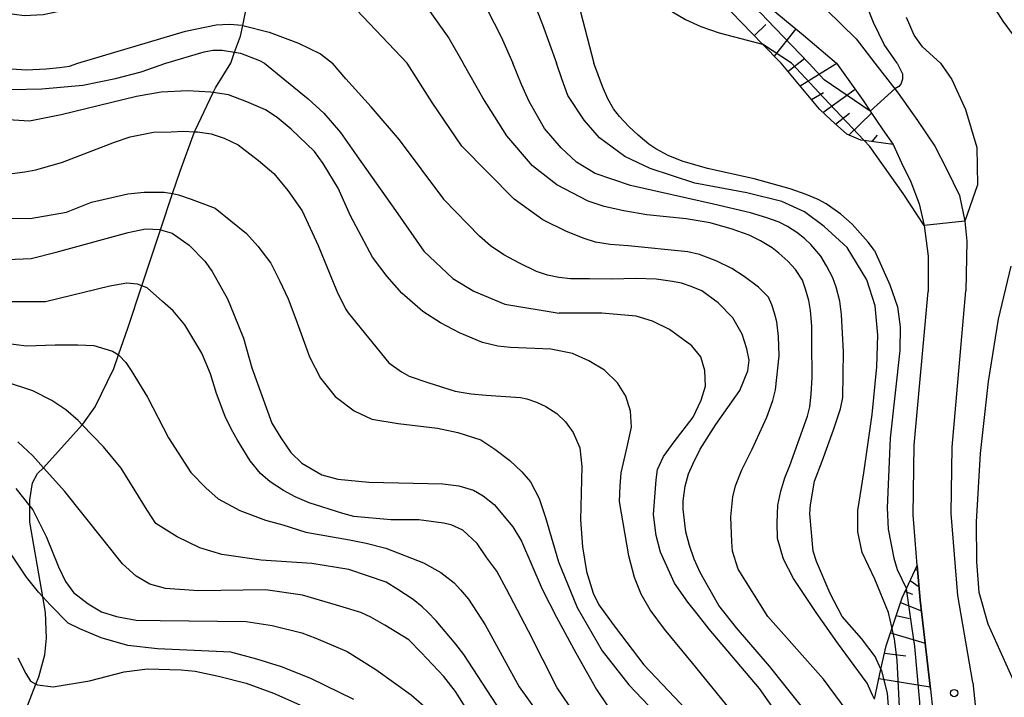
# Model space of a CAD drawing. Extents: x -8000 to -6000, y 87000 to 88500.
# Drawn here: x -7678 to -7576, y 87308 to 87377 of the extents above; entities that cross this region are included whole.
import ezdxf

# ---------------------------------------------------------------- set-up
doc = ezdxf.new("R2010")
doc.units = 0
for name, color, linetype in [('2101000', 7, 'Continuous'), ('2103000', 6, 'Continuous'), ('6101110', 6, 'Continuous'), ('6101121', 6, 'Continuous'), ('6101990', 6, 'Continuous'), ('7101000', 4, 'Continuous'), ('7101001', 8, 'Continuous'), ('7102000', 2, 'Continuous'), ('7102001', 8, 'Continuous'), ('7312000', 4, 'Continuous')]:
    doc.layers.add(name, color=color, linetype=linetype)

# ---------------------------------------------------------------- blocks, each defined once
blk = doc.blocks.new('731200')
at = {"layer": '7312000'}
blk.add_circle((0, 0), 0.15, dxfattribs=at)

msp = doc.modelspace()

# ---------------------------------------------------------------- linework, layer by layer
at = {"layer": '2101000', "flags": 128}
for points in [[(-7671.92, 87439.65), (-7670.94, 87439.79), (-7669.1, 87440.05), (-7665.36, 87440.25), (-7661.91, 87440.06), (-7658.76, 87439.66), (-7656.08, 87439.1), (-7653.84, 87438.35), (-7651.84, 87437.37), (-7650.24, 87436.17), (-7648.84, 87434.82), (-7647.54, 87433.24), (-7641.95, 87424.31), (-7636.94, 87416.5), (-7633.36, 87412.21), (-7628.11, 87406.54), (-7618.17, 87395.53), (-7612.38, 87388.98), (-7605.72, 87382.99), (-7597.1, 87375.87), (-7593.7, 87372.97)], [(-7594.75, 87378.47), (-7591.69, 87375.46), (-7589.77, 87372.97)], [(-7593.7, 87372.97), (-7590.96, 87369.12), (-7590.24, 87368.05), (-7588.95, 87366.12), (-7587.88, 87364.62), (-7587.02, 87362.73), (-7586.06, 87360.75), (-7585.21, 87358.49), (-7584.7, 87356.27), (-7584.3, 87353.1), (-7584.3, 87349.49)], [(-7589.77, 87372.97), (-7587.7, 87370.32), (-7587.37, 87369.9), (-7585.38, 87367.07), (-7583.59, 87364.45), (-7582.41, 87362.09), (-7581.05, 87359.37), (-7580.5, 87356.73), (-7580.32, 87354.65), (-7580.41, 87349.56)], [(-7584.04, 87308.55), (-7585.1, 87317.72), (-7585.4, 87321.29), (-7585.83, 87326.52), (-7585.71, 87333.66), (-7584.3, 87349.49)], [(-7579.7, 87309.26), (-7581.22, 87318.21), (-7581.91, 87326.65), (-7581.8, 87333.46), (-7580.41, 87349.56)], [(-7579.7, 87309.26), (-7579.41, 87306.62), (-7579.28, 87302.73), (-7579.62, 87290.14), (-7580.5, 87266.35), (-7581.03, 87257.08), (-7580.95, 87251.96), (-7579.81, 87245.71), (-7577.36, 87239.3)], [(-7584.04, 87308.55), (-7583.8, 87306.31), (-7583.68, 87302.72), (-7584.02, 87290.28), (-7584.89, 87266.56), (-7585.43, 87257.17), (-7585.34, 87251.53), (-7584.43, 87246.55), (-7584.07, 87244.52), (-7581.11, 87237.28)]]:
    msp.add_lwpolyline(points, dxfattribs=at)
at = {"layer": '2103000', "flags": 128}
for points in [[(-7656.06, 87372.97), (-7655.65, 87374.1), (-7655.05, 87375.75), (-7654.82, 87376.86), (-7654.48, 87378.55)], [(-7677.7, 87305.01), (-7676.1, 87309.08), (-7675.81, 87309.83), (-7675.17, 87312.11), (-7675.01, 87313.81), (-7675.12, 87316.47), (-7675.39, 87318.05), (-7676.72, 87325.75), (-7676.72, 87327.39), (-7676.72, 87328.03), (-7676.45, 87329.79), (-7675.93, 87330.74), (-7675.32, 87331.34), (-7671.34, 87335.76), (-7671.28, 87335.82), (-7670, 87337.63), (-7668.09, 87341.56), (-7667.6, 87342.96), (-7666.6, 87345.81), (-7665.19, 87350.07), (-7663.27, 87355.84), (-7662.04, 87359.55), (-7661.27, 87361.86), (-7659.78, 87365.91), (-7659.73, 87366.06), (-7657.85, 87369.95), (-7657.63, 87370.42), (-7656.06, 87372.97)]]:
    msp.add_lwpolyline(points, dxfattribs=at)
at = {"layer": '6101110', "flags": 128}
for points in [[(-7587.88, 87364.62), (-7590.86, 87365), (-7591.22, 87365.04), (-7592.64, 87365.66), (-7594.27, 87367.1), (-7595.45, 87368.23), (-7599.41, 87372.97), (-7601.32, 87374.94), (-7605.58, 87379.33)], [(-7589.82, 87307.53), (-7589.14, 87310.62), (-7588.6, 87313.04), (-7586.96, 87317.97), (-7585.4, 87321.29)]]:
    msp.add_lwpolyline(points, dxfattribs=at)
at = {"layer": '6101121', "flags": 128}
for points in [[(-7605.72, 87382.99), (-7597.1, 87375.87), (-7593.7, 87372.97), (-7590.96, 87369.12), (-7590.24, 87368.05), (-7588.95, 87366.12), (-7587.88, 87364.62)], [(-7585.4, 87321.29), (-7585.1, 87317.72), (-7584.04, 87308.55), (-7583.8, 87306.31), (-7583.68, 87302.72), (-7584.02, 87290.28), (-7584.89, 87266.56), (-7585.43, 87257.17), (-7585.34, 87251.53), (-7584.43, 87246.55)]]:
    msp.add_lwpolyline(points, dxfattribs=at)
at = {"layer": '6101990', "flags": 128}
for points in [[(-7602.16, 87375.81), (-7600.98, 87376.96)], [(-7600.11, 87373.7), (-7597.85, 87376.49)], [(-7598.71, 87372.13), (-7596.97, 87373.47)], [(-7597.47, 87370.65), (-7593.69, 87372.96)], [(-7596.28, 87369.23), (-7595.07, 87369.95)], [(-7595.11, 87367.91), (-7591.81, 87370.31)], [(-7593.81, 87366.69), (-7592.39, 87367.84)], [(-7592.46, 87365.58), (-7590.1, 87367.84)], [(-7590.06, 87364.9), (-7589.49, 87365.56)], [(-7585.59, 87320.88), (-7585.47, 87320.84)], [(-7586.12, 87319.75), (-7585.22, 87319.1)], [(-7586.66, 87318.62), (-7585.89, 87318.33)], [(-7587.13, 87317.47), (-7584.98, 87316.63)], [(-7587.57, 87316.14), (-7586.21, 87315.83)], [(-7588.16, 87314.38), (-7584.59, 87313.3)], [(-7588.77, 87312.27), (-7586.59, 87312.01)], [(-7589.35, 87309.66), (-7584.07, 87308.81)]]:
    msp.add_lwpolyline(points, dxfattribs=at)
at = {"layer": '7101000', "flags": 128}
for points in [[(-7661.08, 87411.34), (-7659.6, 87411.58), (-7656.6, 87411.73), (-7655.35, 87411.79), (-7652.77, 87411.75), (-7650.31, 87411.57), (-7648.23, 87411.21), (-7646.35, 87410.65), (-7644.39, 87409.86), (-7642.15, 87408.83), (-7639.72, 87407.52), (-7637.28, 87405.95), (-7634.99, 87404.12), (-7632.85, 87402.09), (-7630.87, 87399.96), (-7629.04, 87397.81), (-7627.38, 87395.65), (-7625.89, 87393.47), (-7624.58, 87391.23), (-7623.39, 87388.71), (-7622.24, 87385.65), (-7620.06, 87378.24), (-7618.68, 87372.97)], [(-7573.08, 87372.97), (-7574.65, 87374.7), (-7576.57, 87377.28), (-7578.95, 87381.09)], [(-7671.79, 87372.97), (-7660.71, 87376.27), (-7657.55, 87376.92), (-7656.19, 87376.99), (-7654.87, 87376.87), (-7654.82, 87376.86), (-7652.11, 87376.15), (-7649.07, 87375.04), (-7646.83, 87373.93), (-7645.58, 87372.97)], [(-7681.95, 87372.97), (-7678.58, 87372.4), (-7677.12, 87372.28), (-7675.04, 87372.38), (-7673.67, 87372.51), (-7672.65, 87372.68), (-7671.79, 87372.97)], [(-7595.62, 87304.65), (-7599, 87308.91), (-7600.6, 87310.94), (-7603.99, 87314.88), (-7605.81, 87317.17), (-7607.74, 87320.56), (-7608.37, 87321.95), (-7608.86, 87323.35), (-7609.21, 87324.77), (-7609.48, 87327.07), (-7609.48, 87327.94), (-7609.28, 87329.46), (-7608.96, 87330.73), (-7608.5, 87331.73), (-7607.73, 87333.27), (-7606.12, 87335.79), (-7603.67, 87339.28), (-7602.83, 87341.31), (-7602.7, 87342.4), (-7602.94, 87343.58), (-7603.41, 87345.09), (-7604.39, 87346.77), (-7605.89, 87348.33), (-7607.59, 87349.55), (-7608.68, 87350.01), (-7609.68, 87350.33), (-7610.58, 87350.52), (-7612.29, 87350.74), (-7614.37, 87350.82), (-7616.84, 87350.76), (-7619.15, 87350.79), (-7621.08, 87350.77), (-7622.3, 87350.91), (-7623.47, 87351.17), (-7624.6, 87351.55), (-7626.35, 87352.39), (-7627.96, 87353.25), (-7629.33, 87354.18), (-7630.47, 87355.19), (-7634.12, 87358.96), (-7634.13, 87358.98), (-7638.67, 87365.09), (-7641.59, 87368.48), (-7644.2, 87371.36), (-7645.58, 87372.97)], [(-7589.79, 87353.69), (-7590.46, 87354.57), (-7592.12, 87356.41), (-7593.28, 87357.45), (-7594.77, 87358.49), (-7595.6, 87358.95), (-7596.83, 87359.47), (-7598.48, 87360.04), (-7602.19, 87361.08), (-7606.98, 87362.13), (-7609.61, 87362.88), (-7611.04, 87363.49), (-7612.3, 87364.16), (-7613.03, 87364.64), (-7614.12, 87365.56), (-7615.09, 87366.47), (-7616.04, 87367.5), (-7616.66, 87368.27), (-7617.25, 87369.29), (-7617.81, 87370.57), (-7618.68, 87372.97)], [(-7679.91, 87352.74), (-7676.59, 87352.87), (-7674.01, 87353.53), (-7666.6, 87355.56), (-7664.82, 87355.92), (-7663.31, 87355.85), (-7663.27, 87355.84), (-7662.08, 87355.47), (-7660.33, 87354.26), (-7658.72, 87352.6), (-7657.95, 87351.55), (-7656.38, 87348.74), (-7655.69, 87347.06), (-7654.75, 87344.69), (-7653.88, 87341.63), (-7651.81, 87335.93), (-7650.91, 87334.43), (-7649.86, 87332.9), (-7648.73, 87331.83), (-7646.69, 87330.62), (-7645.02, 87330.16), (-7641.85, 87329.88), (-7634.23, 87329.7), (-7632.59, 87329.48), (-7631.07, 87329.04), (-7630.06, 87328.45), (-7628.94, 87327.58), (-7627.01, 87325.27), (-7626.14, 87323.81), (-7624, 87318.86), (-7622.53, 87315.97), (-7620.53, 87312.32), (-7618.41, 87308.52), (-7617.29, 87306.86)], [(-7589.79, 87353.69), (-7588.23, 87350.17), (-7587.44, 87347.89), (-7587.17, 87345.84), (-7587.2, 87343.4), (-7588.19, 87334.4), (-7588.51, 87327.22), (-7588.4, 87325.03), (-7587.81, 87322.06), (-7587.48, 87320.89), (-7586.52, 87318.9)], [(-7678.16, 87329.22), (-7676.72, 87327.39), (-7676.42, 87327.01), (-7675, 87324.21), (-7673.79, 87321.17), (-7673.05, 87319.65), (-7672.22, 87318.5), (-7670.74, 87317.34), (-7669.36, 87316.54), (-7667.82, 87316.03), (-7665.79, 87315.67), (-7663.31, 87315.64), (-7654.47, 87315.53), (-7651.78, 87315.12), (-7648.74, 87314.38), (-7647.28, 87313.81), (-7644.07, 87312.44), (-7641.11, 87310.6), (-7637.49, 87308), (-7635.11, 87305.92)]]:
    msp.add_lwpolyline(points, dxfattribs=at)
at = {"layer": '7101001', "flags": 128}
for points in [[(-7585.96, 87315.05), (-7586.52, 87318.9)], [(-7586.05, 87260.52), (-7585.66, 87268.75), (-7585.12, 87280.88), (-7584.83, 87291.23), (-7584.86, 87300.4), (-7585.14, 87307.24), (-7585.65, 87312.96), (-7585.96, 87315.05)]]:
    msp.add_lwpolyline(points, dxfattribs=at)
at = {"layer": '7102000', "flags": 128}
for points in [[(-7622.8, 87397.14), (-7622.17, 87395.12), (-7621.64, 87394.03), (-7618.62, 87389.34), (-7614.52, 87382.41), (-7613.48, 87380.91), (-7612.57, 87379.88), (-7610.58, 87378.27), (-7609.27, 87377.48), (-7607.68, 87376.74), (-7605.8, 87376.09), (-7601.32, 87374.94)], [(-7683.45, 87384.7), (-7677.68, 87383.55), (-7676.28, 87383.5), (-7674.61, 87383.74), (-7666.77, 87386.13), (-7664.1, 87387.36), (-7659.12, 87390.56), (-7658.11, 87390.91), (-7655.81, 87391.09), (-7653.92, 87391.01), (-7653.8, 87391), (-7652.1, 87390.61), (-7648, 87388.96), (-7646.18, 87388.07), (-7644.35, 87387.02), (-7642.63, 87385.9), (-7641.17, 87384.8), (-7640.05, 87383.78), (-7635.72, 87378.53), (-7633.61, 87375.56), (-7632.14, 87372.97)], [(-7637.9, 87372.97), (-7643.73, 87379.11), (-7644.6, 87379.74), (-7647.47, 87381.33), (-7650.75, 87382.78), (-7653.88, 87383.85), (-7654.52, 87384.07), (-7657.11, 87384.1), (-7661.91, 87381.93), (-7672.9, 87378.46), (-7675.36, 87377.96), (-7677.32, 87377.85), (-7679.29, 87378.12)], [(-7626.24, 87382.75), (-7623.96, 87376.96), (-7622.54, 87372.97)], [(-7630.34, 87379.86), (-7628.23, 87375.68), (-7627.01, 87372.97)], [(-7587.49, 87372.97), (-7588.82, 87374.89), (-7589.91, 87377.16), (-7591.34, 87380.81)], [(-7583.01, 87372.97), (-7584.86, 87374.66), (-7585.73, 87375.85), (-7586.52, 87377.66)], [(-7662.73, 87372.97), (-7658.79, 87374.15), (-7657.88, 87374.3), (-7656.95, 87374.32), (-7655.65, 87374.1), (-7655.04, 87373.99), (-7653.09, 87373.25), (-7652.57, 87372.97), (-7650.5, 87371.27), (-7648.1, 87369.29), (-7646.48, 87367.83), (-7644.75, 87365.83), (-7643.07, 87363.45), (-7639.11, 87357.81), (-7636.18, 87353.64), (-7633.21, 87350.83), (-7631.04, 87349.53), (-7627.85, 87348.18), (-7622.27, 87347.24)], [(-7690.46, 87372.97), (-7686.14, 87371.97), (-7682.38, 87370.95), (-7678.67, 87370.27), (-7675.5, 87370.33), (-7671.28, 87370.7), (-7667.92, 87371.38), (-7665.26, 87372.09), (-7662.73, 87372.97)], [(-7591.35, 87304.6), (-7595.07, 87309.61), (-7600.77, 87316.05), (-7603.82, 87320.9), (-7604.42, 87322.78), (-7604.49, 87323.73), (-7604.58, 87326.31), (-7604.37, 87328.37), (-7604.11, 87329.5), (-7603.46, 87331.13), (-7602.4, 87333.27), (-7600.89, 87336.56), (-7600.26, 87338.25), (-7599.98, 87339.36), (-7599.63, 87342.87), (-7599.67, 87344.84), (-7599.85, 87346.36), (-7600.08, 87347.26), (-7600.37, 87348.11), (-7600.72, 87348.89), (-7601.76, 87349.91), (-7603.23, 87351.03), (-7604.49, 87351.83), (-7606.02, 87352.59), (-7607.81, 87353.29), (-7609, 87353.56), (-7615.14, 87354.18), (-7617, 87354.32), (-7618.52, 87354.57), (-7619.7, 87354.93), (-7621.5, 87355.64), (-7623.92, 87356.87), (-7626.88, 87358.98), (-7632.26, 87364.43), (-7635.31, 87368.93), (-7637.9, 87372.97)], [(-7589.82, 87307.53), (-7590, 87307.94), (-7590.57, 87309.17), (-7593.6, 87313.33), (-7595.82, 87316.46), (-7598.13, 87319.94), (-7599.17, 87321.94), (-7599.79, 87324.06), (-7599.82, 87325.68), (-7599.76, 87327.5), (-7599.46, 87328.95), (-7599.04, 87330.3), (-7598.52, 87331.57), (-7596.69, 87336.65), (-7596.47, 87337.61), (-7596.32, 87338.93), (-7596.21, 87340.62), (-7596.24, 87344.21), (-7596.26, 87345.92), (-7596.4, 87347.54), (-7596.57, 87348.55), (-7596.89, 87349.73), (-7597.21, 87350.63), (-7597.95, 87351.73), (-7598.73, 87352.6), (-7599.64, 87353.44), (-7600.32, 87353.97), (-7601.54, 87354.69), (-7602.71, 87355.29), (-7604.44, 87355.9), (-7606.73, 87356.53), (-7609.17, 87356.96), (-7613.22, 87357.37), (-7615.6, 87357.77), (-7617.62, 87358.24), (-7619.28, 87358.78), (-7622.51, 87360.46), (-7625, 87362.41), (-7627.63, 87365.51), (-7630.12, 87369.41), (-7632.14, 87372.97)], [(-7589.14, 87310.62), (-7589.75, 87311.93), (-7591.13, 87313.78), (-7593.12, 87316.05), (-7594.37, 87318.41), (-7595.79, 87321.7), (-7596.12, 87322.75), (-7596.45, 87326.62), (-7596.39, 87327.53), (-7595.97, 87329.95), (-7595.19, 87332.02), (-7594.01, 87335.24), (-7593.3, 87337.42), (-7593.06, 87338.56), (-7593.06, 87338.6), (-7593, 87343.26), (-7593.19, 87347.13), (-7593.38, 87348.5), (-7593.74, 87349.91), (-7594.1, 87350.87), (-7594.73, 87352.12), (-7595.32, 87353.13), (-7596.35, 87354.32), (-7597, 87354.94), (-7597.81, 87355.55), (-7598.77, 87356.18), (-7599.62, 87356.6), (-7600.88, 87357.06), (-7602.57, 87357.58), (-7606.37, 87358.48), (-7614.92, 87360.38), (-7618.54, 87361.61), (-7620.46, 87362.8), (-7622.06, 87364.27), (-7623.76, 87366.24), (-7625.36, 87369.03), (-7626.14, 87370.77), (-7627.01, 87372.97)], [(-7588.03, 87314.94), (-7588.38, 87316.47), (-7589.78, 87319.89), (-7591.07, 87322.63), (-7591.53, 87324.75), (-7591.53, 87326.95), (-7590.9, 87330.83), (-7590.03, 87336.82), (-7589.57, 87341.74), (-7589.45, 87344.98), (-7589.74, 87348.01), (-7590.61, 87350.67), (-7592.61, 87354), (-7594.98, 87356.18), (-7597.02, 87357.67), (-7599.35, 87358.75), (-7602.93, 87359.62), (-7608.3, 87360.63), (-7612.88, 87362.13), (-7615.5, 87363.38), (-7618.12, 87365.29), (-7619.7, 87367.12), (-7621.36, 87369.65), (-7621.98, 87371.35), (-7622.54, 87372.97)], [(-7587.49, 87372.97), (-7586.94, 87371.88), (-7586.92, 87371.31), (-7587.1, 87370.81), (-7587.31, 87370.58), (-7587.7, 87370.32)], [(-7583.01, 87372.97), (-7581.86, 87371.29), (-7580.44, 87368.21), (-7579.26, 87364.31), (-7579.22, 87360.46), (-7580.5, 87356.73)], [(-7654.4, 87369.01), (-7656.27, 87369.7), (-7657.85, 87369.95), (-7658.09, 87369.99), (-7660.5, 87370.14), (-7663.2, 87369.99), (-7665.74, 87369.53), (-7673.51, 87367.67), (-7676.77, 87367.02), (-7681.76, 87367.31)], [(-7608.5, 87311.22), (-7611.4, 87314.73), (-7612.9, 87316.73), (-7613.82, 87318.35), (-7614.49, 87320.07), (-7615.09, 87322.29), (-7616.05, 87327.87), (-7615.98, 87329.49), (-7615.86, 87330.83), (-7615.25, 87333.5), (-7614.81, 87335.52), (-7614.9, 87337.17), (-7615.41, 87338.7), (-7616.24, 87340.1), (-7617.6, 87341.4), (-7619.19, 87342.35), (-7620.87, 87343.11), (-7623.12, 87343.56), (-7627.28, 87343.72), (-7628.58, 87343.85), (-7630.15, 87344.23), (-7632.52, 87345.22), (-7634.46, 87346.25), (-7636.29, 87347.43), (-7638.46, 87349.32), (-7639.95, 87351.01), (-7641.45, 87353.03), (-7643.72, 87357.26), (-7645, 87360.1), (-7646.54, 87362.65), (-7647.43, 87363.9), (-7649.83, 87366.19), (-7651.29, 87367.39), (-7652.46, 87368.17), (-7654.4, 87369.01)], [(-7678.56, 87361.61), (-7677.25, 87361.78), (-7676.11, 87362), (-7673.36, 87362.77), (-7668.02, 87364.84), (-7666.4, 87365.38), (-7664, 87365.88), (-7662.17, 87365.91), (-7660.9, 87365.96), (-7659.78, 87365.91), (-7659.47, 87365.9), (-7658.08, 87365.71), (-7656.72, 87365.26), (-7655.29, 87364.56), (-7653.21, 87362.97), (-7651.63, 87361.63), (-7650.19, 87359.86), (-7648.72, 87357.78), (-7647.04, 87354.21), (-7645.14, 87349.5), (-7644.23, 87347.7), (-7643.97, 87347.27), (-7639.77, 87342.14), (-7638.48, 87341.2), (-7637.69, 87340.76), (-7635.77, 87340.12), (-7632.96, 87339.22), (-7631.32, 87338.96), (-7629.78, 87338.83), (-7626.22, 87338.58), (-7625.58, 87338.43), (-7624.59, 87338.11), (-7623.62, 87337.64), (-7622.51, 87336.93), (-7621.59, 87336.06), (-7620.8, 87334.98), (-7620.14, 87333.41), (-7619.91, 87331.46), (-7620.07, 87326), (-7619.84, 87323.2), (-7619.45, 87320.67), (-7618.75, 87318.44), (-7618.19, 87317.25), (-7616.5, 87314.96), (-7613.54, 87311.07), (-7606.56, 87303.7)], [(-7584.7, 87356.27), (-7586.85, 87359.57), (-7590.29, 87364.39), (-7590.86, 87365)], [(-7679.09, 87357.01), (-7676.68, 87356.98), (-7672.96, 87357.66), (-7670.38, 87358.66), (-7666.64, 87359.54), (-7664.95, 87359.69), (-7662.9, 87359.69), (-7662.04, 87359.55), (-7661.43, 87359.44), (-7660.11, 87358.98), (-7657.66, 87358.06), (-7654.42, 87355.45), (-7653.28, 87354.13), (-7651.94, 87352.39), (-7651.02, 87350.62), (-7650.15, 87348.72), (-7649.35, 87346.65), (-7647.94, 87342.75), (-7646.83, 87340.58), (-7645.3, 87338.69), (-7643.34, 87337.2), (-7641.52, 87336.34), (-7638.82, 87335.89), (-7634.77, 87335.42), (-7632.7, 87334.98), (-7630.31, 87334.22), (-7628.86, 87333.27), (-7627.33, 87332.11), (-7626.09, 87330.93), (-7625.19, 87329.91), (-7624.33, 87328.2), (-7623.66, 87326.24), (-7622.31, 87321.67), (-7620.42, 87316.96), (-7617.84, 87312.52), (-7615.07, 87309.03), (-7610.92, 87304.65)], [(-7575.76, 87352.09), (-7577.08, 87346.65), (-7578.12, 87340.22), (-7578.92, 87332.82), (-7579.33, 87325.78), (-7579.3, 87321.68), (-7579.08, 87318.54), (-7578.16, 87315.28), (-7574.75, 87307.74)], [(-7620.66, 87306.03), (-7622.46, 87308.72), (-7625.4, 87314.53), (-7627.66, 87318.85), (-7628.66, 87320.7), (-7629.7, 87322.07), (-7630.7, 87323.55), (-7632.17, 87324.94), (-7633.38, 87325.46), (-7634.15, 87325.66), (-7636.7, 87325.98), (-7639.59, 87325.98), (-7643.38, 87326.32), (-7644.52, 87326.65), (-7647.97, 87327.74), (-7649.42, 87328.37), (-7650.61, 87328.99), (-7651.99, 87329.89), (-7653, 87330.75), (-7654.05, 87332.05), (-7655.37, 87334.17), (-7655.99, 87335.27), (-7656.64, 87336.61), (-7657.53, 87339), (-7658.13, 87341), (-7659.03, 87343.12), (-7660.78, 87346.04), (-7661.99, 87347.5), (-7663.06, 87348.44), (-7664.64, 87349.86), (-7665.19, 87350.07), (-7665.66, 87350.24), (-7666.76, 87350.33), (-7668.48, 87350.04), (-7675.1, 87348.42), (-7679.56, 87348.43)], [(-7596.12, 87300.79), (-7601.63, 87308.63), (-7606.83, 87314.73), (-7607.93, 87316.14), (-7609, 87317.53), (-7610.39, 87319.47), (-7611.84, 87322.67), (-7612.27, 87324.38), (-7612.54, 87326.55), (-7612.27, 87330.12), (-7612.13, 87331.16), (-7611.52, 87332.52), (-7610.42, 87334.03), (-7608.48, 87336.56), (-7607.64, 87338.3), (-7607.21, 87339.74), (-7607.26, 87341.36), (-7607.67, 87342.75), (-7608.6, 87343.88), (-7610.89, 87345.57), (-7612.66, 87346.44), (-7614.33, 87346.94), (-7617.85, 87347.24), (-7622.27, 87347.24)], [(-7679.19, 87344.17), (-7677.08, 87343.9), (-7674.11, 87343.98), (-7671.78, 87344), (-7670.13, 87343.92), (-7668.23, 87343.33), (-7667.6, 87342.96), (-7667.52, 87342.91), (-7666.84, 87342.19), (-7666.3, 87341.36), (-7664.61, 87338.62), (-7662.46, 87334.41), (-7660.16, 87330.87), (-7658.63, 87329.28), (-7657.34, 87328.15), (-7655.13, 87326.94), (-7652.49, 87325.96), (-7650.7, 87325.46), (-7648.31, 87324.72), (-7643.84, 87323.93), (-7642.13, 87323.58), (-7640.1, 87323.09), (-7636.21, 87321.55), (-7634.42, 87320.58), (-7633.05, 87319.51), (-7632.41, 87318.77), (-7631.6, 87317.84), (-7629.88, 87315.19), (-7626.36, 87308.82), (-7621.07, 87301.39)], [(-7647.71, 87321.51), (-7652.93, 87321.84), (-7656.96, 87322.41), (-7659.25, 87323.11), (-7661.56, 87324.23), (-7663.75, 87325.6), (-7664.64, 87327), (-7667.34, 87331.31), (-7669.14, 87333.5), (-7671.34, 87335.76), (-7671.77, 87336.2), (-7673.03, 87337.3), (-7674.48, 87338.26), (-7676.41, 87339.25), (-7681.96, 87341.07)], [(-7631.1, 87305.44), (-7632.91, 87308.33), (-7634.12, 87309.86), (-7636.47, 87312.34), (-7637.74, 87313.64), (-7640.19, 87315.16), (-7641.62, 87315.97), (-7642.65, 87316.44), (-7645.18, 87317.2), (-7648.67, 87318.25), (-7652.48, 87318.78), (-7659.36, 87318.68), (-7662.78, 87318.92), (-7664.38, 87319.37), (-7665.8, 87320.21), (-7667.18, 87321.46), (-7673.14, 87328.92), (-7675.32, 87331.34), (-7676.43, 87332.56), (-7677.97, 87334.03)], [(-7643.37, 87307.5), (-7647.8, 87309.66), (-7650.82, 87310.86), (-7653.37, 87311.67), (-7656.03, 87312.38), (-7663.6, 87312.72), (-7666.64, 87313.07), (-7669.38, 87313.85), (-7671.59, 87314.77), (-7672.8, 87315.36), (-7674.64, 87317.23), (-7675.39, 87318.05), (-7675.85, 87318.56), (-7677.08, 87320.08), (-7678.86, 87322.78)], [(-7628.23, 87306.23), (-7632.08, 87312.14), (-7632.89, 87313.2), (-7634.91, 87315.59), (-7635.78, 87316.5), (-7636.35, 87317.03), (-7637.28, 87317.78), (-7638.87, 87318.81), (-7640.06, 87319.59), (-7643.89, 87320.87), (-7647.71, 87321.51)], [(-7677.95, 87311.8), (-7677.15, 87310.18), (-7676.65, 87309.38), (-7676.1, 87309.08), (-7675.94, 87309), (-7674.32, 87308.82), (-7670.58, 87309.42), (-7667.02, 87310.34), (-7664.63, 87310.65), (-7661.15, 87310.54), (-7659.71, 87310.41), (-7657.3, 87309.89), (-7654.46, 87309.19), (-7651.65, 87308.15), (-7648.94, 87306.96)], [(-7601.91, 87303.13), (-7608.5, 87311.22)]]:
    msp.add_lwpolyline(points, dxfattribs=at)
at = {"layer": '7102001', "flags": 128}
for points in [[(-7596.56, 87372.97), (-7600.87, 87377.48), (-7601.41, 87378.02), (-7606.05, 87382.23), (-7612.87, 87388.72), (-7624.03, 87400.89), (-7628.03, 87404.92), (-7635.92, 87414.11), (-7643.21, 87421.72)], [(-7598.34, 87372.97), (-7601.32, 87374.94)], [(-7590.86, 87365), (-7595.02, 87369.42), (-7598.34, 87372.97)], [(-7587.7, 87370.32), (-7590.24, 87368.05), (-7595, 87371.25), (-7596.56, 87372.97)], [(-7580.5, 87356.73), (-7584.7, 87356.27)], [(-7587.78, 87252.96), (-7587.67, 87253.21), (-7587.41, 87254.31), (-7587.22, 87256.28), (-7586.89, 87259.92), (-7586.74, 87268.04), (-7586.51, 87279.3), (-7586.67, 87288.41), (-7586.82, 87297.33), (-7587.15, 87305.33), (-7587.46, 87311.56), (-7587.74, 87313.72), (-7588.03, 87314.94)], [(-7589.14, 87310.62), (-7589.07, 87310.46), (-7588.51, 87308.14), (-7587.57, 87295.93), (-7587.46, 87286.11), (-7587.31, 87273.88), (-7587.37, 87263.27), (-7588, 87257.47), (-7588.15, 87256.82), (-7588.23, 87256.6)]]:
    msp.add_lwpolyline(points, dxfattribs=at)

# ---------------------------------------------------------------- block references
at = {"layer": '7312000', "xscale": 2.5, "yscale": 2.5, "zscale": 2.5}
msp.add_blockref('731200', (-7581.61, 87308.17, 289.06), dxfattribs=at)

doc.saveas('drawing.dxf')
